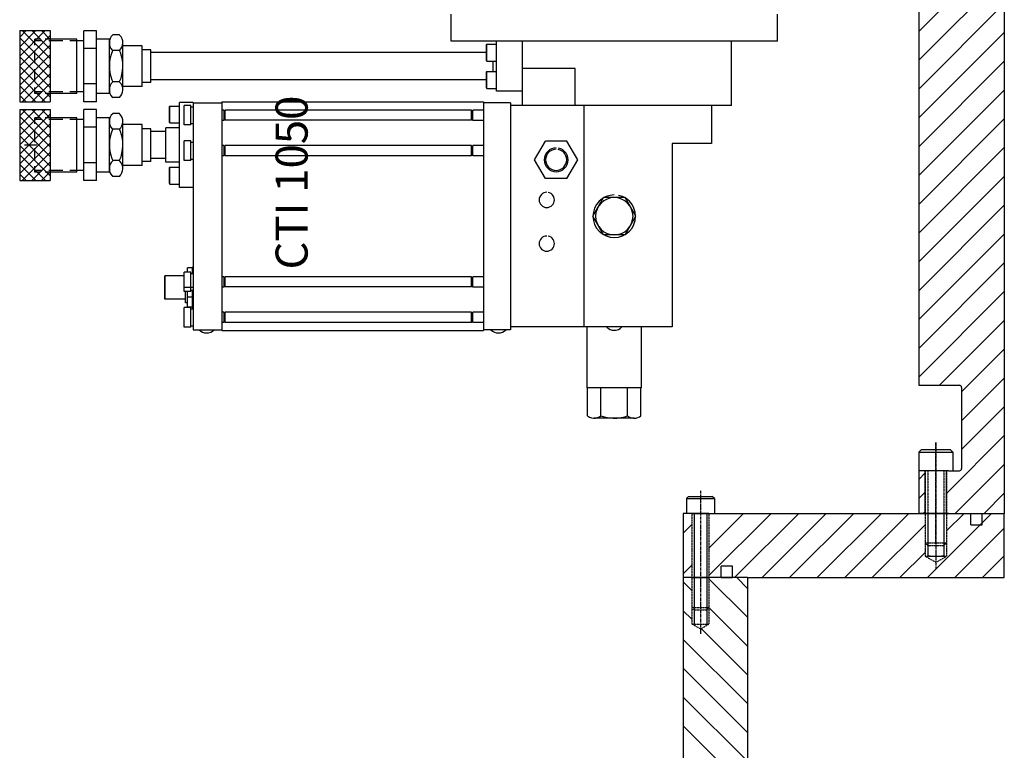
# Model space of a CAD drawing. Extents: x -1041 to 3859, y -1682 to 3094.
# Drawn here: x 1763 to 2224, y -962 to -620 of the extents above; entities that cross this region are included whole.
import ezdxf

# ---------------------------------------------------------------- set-up
doc = ezdxf.new("R2010")
doc.units = 0
doc.header["$MEASUREMENT"] = 0
doc.linetypes.add('CENTER', pattern=[2, 1.25, -0.25, 0.25, -0.25])
doc.linetypes.add('HIDDEN', pattern=[0.25, 0.125, -0.125])
for name, color, linetype in [('cti coolor', 161, 'CONTINUOUS'), ('DEWARASSY', 7, 'CONTINUOUS'), ('FASTENERS', 7, 'CONTINUOUS')]:
    doc.layers.add(name, color=color, linetype=linetype)

msp = doc.modelspace()

# ---------------------------------------------------------------- linework, layer by layer
at = {"layer": 'cti coolor', "linetype": 'Continuous'}
for points in [[(1965.144, -630.436), (1965.144, -617.736)], [(2117.544, -630.436), (2117.544, -617.736)], [(1763.494, -625.486), (1777.694, -625.486)], [(1766.494, -625.486), (1763.494, -628.536)], [(1763.494, -633.036), (1770.994, -625.486)], [(1775.444, -625.486), (1763.494, -637.486)], [(1763.494, -625.486), (1763.494, -658.786)], [(1777.694, -638.536), (1764.644, -625.486)], [(1769.144, -625.486), (1777.694, -634.086)], [(1777.694, -629.586), (1773.644, -625.486)], [(1777.694, -625.486), (1777.694, -658.786)], [(1793.444, -658.736), (1793.444, -625.586)], [(1799.394, -625.586), (1793.444, -625.586)], [(1799.394, -658.736), (1799.394, -625.586)], [(1763.494, -641.986), (1777.694, -627.786)], [(1763.494, -628.836), (1777.694, -643.036)], [(1772.944, -629.436), (1770.594, -629.436)], [(1770.594, -632.286), (1770.594, -629.436)], [(1773.844, -630.236), (1770.594, -630.236)], [(1777.694, -629.436), (1775.344, -629.436)], [(1783.694, -630.236), (1777.144, -630.236)], [(1790.244, -629.436), (1777.694, -629.436)], [(1790.244, -630.236), (1786.994, -630.236)], [(1790.244, -654.836), (1790.244, -629.436)], [(1793.444, -630.236), (1790.244, -630.236)], [(1805.394, -629.436), (1799.394, -629.436)], [(1806.944, -627.486), (1806.944, -627.486), (1806.294, -628.236), (1805.794, -629.086), (1805.494, -630.036), (1805.394, -631.036), (1805.444, -631.986), (1805.694, -632.936), (1806.144, -633.836), (1806.744, -634.586), (1806.944, -634.786)], [(1805.394, -654.836), (1805.394, -629.436)], [(1810.144, -627.486), (1806.944, -627.486)], [(1810.144, -634.786), (1810.194, -634.786), (1810.794, -634.036), (1811.294, -633.186), (1811.594, -632.236), (1811.744, -631.286), (1811.644, -630.286), (1811.394, -629.336), (1810.944, -628.436), (1810.344, -627.686), (1810.144, -627.486)], [(1777.694, -632.236), (1763.494, -646.486)], [(1777.694, -647.536), (1763.494, -633.336)], [(1799.394, -633.836), (1793.444, -633.836)], [(1806.994, -634.836), (1806.894, -634.936), (1806.294, -636.586), (1805.794, -638.236), (1805.494, -639.986), (1805.394, -641.686), (1805.444, -643.436), (1805.644, -645.186), (1806.044, -646.886), (1806.544, -648.536), (1806.994, -649.486)], [(1810.144, -634.786), (1806.944, -634.786)], [(1810.144, -649.486), (1810.194, -649.336), (1810.844, -647.686), (1811.294, -646.036), (1811.594, -644.336), (1811.744, -642.586), (1811.694, -640.836), (1811.494, -639.136), (1811.094, -637.436), (1810.544, -635.786), (1810.144, -634.836)], [(1811.744, -653.136), (1811.744, -631.136)], [(1820.694, -632.636), (1811.744, -632.636)], [(1820.694, -651.686), (1820.694, -632.636)], [(1824.744, -634.486), (1820.694, -634.486)], [(1824.744, -649.786), (1824.744, -634.486)], [(2117.544, -630.436), (1965.144, -630.436)], [(2008.294, -630.436), (1979.494, -630.436)], [(1981.844, -631.836), (1981.494, -632.186)], [(1981.494, -632.186), (1981.494, -639.386)], [(1981.844, -639.786), (1981.844, -631.836)], [(1981.844, -631.836), (1986.294, -631.836)], [(1986.294, -653.836), (1986.294, -630.436)], [(1998.494, -660.486), (1998.494, -630.436)], [(2096.095, -660.486), (2096.095, -630.436)], [(1763.494, -650.986), (1777.694, -636.736)], [(1763.494, -637.786), (1777.694, -652.036)], [(1770.594, -640.736), (1770.594, -635.086)], [(1981.494, -635.786), (1824.744, -635.786)], [(1981.844, -639.786), (1981.494, -639.386)], [(1777.694, -641.236), (1763.494, -655.486)], [(1777.694, -656.536), (1763.494, -642.286)], [(1770.594, -649.186), (1770.594, -643.536)], [(1981.844, -639.786), (1986.294, -639.786)], [(1984.794, -644.536), (1984.794, -639.786)], [(2023.044, -643.136), (1998.494, -643.136)], [(2023.044, -660.486), (2023.044, -643.136)], [(1763.494, -646.786), (1775.444, -658.786)], [(1764.644, -658.786), (1777.694, -645.736)], [(1981.494, -648.486), (1824.744, -648.486)], [(1981.844, -644.536), (1981.494, -644.886)], [(1981.494, -644.886), (1981.494, -652.086)], [(1981.844, -644.536), (1986.294, -644.536)], [(1981.844, -652.486), (1981.844, -644.536)], [(1770.994, -658.786), (1763.494, -651.286)], [(1777.694, -650.236), (1769.144, -658.786)], [(1770.594, -654.836), (1770.594, -652.036)], [(1799.394, -650.436), (1793.444, -650.436)], [(1806.944, -649.486), (1806.944, -649.486), (1806.294, -650.236), (1805.794, -651.086), (1805.494, -652.036), (1805.394, -653.036), (1805.444, -653.986), (1805.694, -654.936), (1806.144, -655.836), (1806.744, -656.586), (1806.944, -656.786)], [(1810.144, -649.486), (1806.944, -649.486)], [(1810.144, -656.786), (1810.194, -656.786), (1810.794, -656.036), (1811.294, -655.186), (1811.594, -654.236), (1811.744, -653.286), (1811.644, -652.286), (1811.394, -651.336), (1810.944, -650.436), (1810.344, -649.686), (1810.144, -649.486)], [(1820.694, -651.686), (1811.744, -651.686)], [(1824.744, -649.786), (1820.694, -649.786)], [(1981.494, -652.086), (1981.844, -652.486)], [(1981.844, -652.486), (1986.294, -652.486)], [(1763.494, -655.786), (1766.494, -658.786)], [(1773.844, -654.036), (1770.594, -654.036)], [(1772.944, -654.836), (1770.594, -654.836)], [(1773.644, -658.786), (1777.694, -654.736)], [(1777.694, -654.836), (1775.344, -654.836)], [(1783.694, -654.036), (1777.144, -654.036)], [(1790.244, -654.836), (1777.694, -654.836)], [(1790.244, -654.036), (1786.994, -654.036)], [(1793.444, -654.036), (1790.244, -654.036)], [(1805.394, -654.836), (1799.394, -654.836)], [(1810.144, -656.786), (1806.944, -656.786)], [(1998.494, -653.836), (1986.294, -653.836)], [(1763.494, -658.786), (1777.694, -658.786)], [(1763.494, -662.336), (1777.694, -662.336)], [(1766.494, -662.336), (1763.494, -665.336)], [(1763.494, -669.836), (1770.994, -662.336)], [(1775.494, -662.336), (1763.494, -674.336)], [(1763.494, -662.336), (1763.494, -695.586)], [(1777.694, -675.386), (1764.644, -662.336)], [(1769.144, -662.336), (1777.694, -670.886)], [(1777.694, -666.386), (1773.644, -662.336)], [(1777.694, -662.336), (1777.694, -695.586)], [(1799.394, -658.736), (1793.444, -658.736)], [(1793.444, -695.536), (1793.444, -662.386)], [(1799.394, -662.386), (1793.444, -662.386)], [(1799.394, -695.536), (1799.394, -662.386)], [(1833.694, -660.736), (1833.344, -661.086)], [(1833.344, -661.086), (1833.344, -668.286)], [(1833.694, -660.736), (1838.144, -660.736)], [(1833.694, -668.636), (1833.694, -660.736)], [(1838.144, -698.786), (1838.144, -659.136)], [(1844.494, -659.136), (1838.144, -659.136)], [(1840.394, -669.586), (1840.394, -660.486)], [(1843.444, -660.486), (1840.394, -660.486)], [(1843.444, -669.586), (1843.444, -660.486)], [(1843.444, -661.086), (1844.494, -661.086)], [(1844.494, -659.236), (1844.494, -765.386)], [(1844.494, -659.236), (1857.944, -659.236)], [(1857.944, -658.836), (1980.294, -658.836)], [(1857.944, -658.836), (1857.944, -765.786)], [(1980.294, -658.836), (1980.294, -765.786)], [(1992.844, -659.236), (1980.294, -659.236)], [(1992.844, -659.236), (1992.844, -765.386)], [(2096.095, -660.486), (1992.844, -660.486)], [(2027.144, -660.486), (2027.144, -764.086)], [(2086.794, -660.486), (2086.794, -678.286)], [(1763.494, -678.836), (1777.694, -664.586)], [(1763.494, -665.636), (1777.694, -679.886)], [(1772.944, -666.286), (1770.594, -666.286)], [(1770.594, -669.086), (1770.594, -666.286)], [(1773.844, -667.086), (1770.594, -667.086)], [(1777.694, -666.286), (1775.344, -666.286)], [(1783.694, -667.086), (1777.144, -667.086)], [(1790.244, -666.286), (1777.694, -666.286)], [(1790.244, -667.086), (1786.994, -667.086)], [(1790.244, -691.686), (1790.244, -666.286)], [(1793.444, -667.086), (1790.244, -667.086)], [(1805.394, -666.286), (1799.394, -666.286)], [(1806.944, -664.286), (1806.944, -664.336), (1806.294, -665.086), (1805.794, -665.936), (1805.494, -666.886), (1805.394, -667.836), (1805.444, -668.836), (1805.694, -669.786), (1806.144, -670.686), (1806.744, -671.436), (1806.944, -671.636)], [(1805.394, -691.686), (1805.394, -666.286)], [(1810.144, -664.286), (1806.944, -664.286)], [(1810.144, -671.636), (1810.194, -671.636), (1810.794, -670.886), (1811.294, -670.036), (1811.594, -669.086), (1811.744, -668.086), (1811.644, -667.136), (1811.394, -666.186), (1810.944, -665.286), (1810.344, -664.486), (1810.144, -664.286)], [(1859.044, -662.636), (1857.944, -662.636)], [(1859.044, -667.436), (1859.044, -662.636)], [(1859.044, -662.886), (1859.044, -662.886), (1859.144, -663.086), (1859.294, -663.136), (1859.494, -663.036), (1859.544, -662.886)], [(1859.544, -667.186), (1859.544, -667.186), (1859.494, -667.036), (1859.294, -666.936), (1859.144, -667.036), (1859.044, -667.186)], [(1859.544, -667.386), (1859.544, -662.686)], [(1974.694, -662.686), (1859.544, -662.686)], [(1974.694, -667.386), (1974.694, -662.686)], [(1974.694, -662.886), (1974.694, -662.886), (1974.744, -663.086), (1974.944, -663.136), (1975.094, -663.036), (1975.194, -662.886)], [(1975.194, -667.186), (1975.194, -667.186), (1975.094, -667.036), (1974.944, -666.936), (1974.744, -667.036), (1974.694, -667.186)], [(1975.194, -667.436), (1975.194, -662.636)], [(1980.294, -662.636), (1975.194, -662.636)], [(1777.694, -669.086), (1763.494, -683.336)], [(1777.694, -684.386), (1763.494, -670.136)], [(1799.394, -670.686), (1793.444, -670.686)], [(1806.994, -671.636), (1806.894, -671.786), (1806.294, -673.436), (1805.794, -675.086), (1805.494, -676.786), (1805.394, -678.536), (1805.444, -680.286), (1805.644, -681.986), (1806.044, -683.686), (1806.544, -685.336), (1806.994, -686.286)], [(1810.144, -671.636), (1806.944, -671.636)], [(1810.144, -686.286), (1810.194, -686.136), (1810.844, -684.536), (1811.294, -682.836), (1811.594, -681.136), (1811.744, -679.386), (1811.694, -677.686), (1811.494, -675.936), (1811.094, -674.236), (1810.544, -672.586), (1810.144, -671.636)], [(1811.744, -689.986), (1811.744, -667.986)], [(1820.694, -669.436), (1811.744, -669.436)], [(1820.694, -688.486), (1820.694, -669.436)], [(1824.744, -671.336), (1820.694, -671.336)], [(1824.744, -686.636), (1824.744, -671.336)], [(1831.794, -686.986), (1831.794, -670.986)], [(1838.144, -670.986), (1831.794, -670.986)], [(1833.344, -668.286), (1833.694, -668.636)], [(1833.694, -668.636), (1838.144, -668.636)], [(1843.444, -669.586), (1840.394, -669.586)], [(1843.444, -668.986), (1844.494, -668.986)], [(1859.044, -667.436), (1857.944, -667.436)], [(1974.694, -667.386), (1859.544, -667.386)], [(1980.294, -667.436), (1975.194, -667.436)], [(1763.494, -687.786), (1777.694, -673.586)], [(1763.494, -674.636), (1777.694, -688.836)], [(1770.594, -677.586), (1770.594, -671.936)], [(1831.794, -672.636), (1824.744, -672.636)], [(1777.694, -678.086), (1763.494, -692.286)], [(1777.694, -693.336), (1763.494, -679.136)], [(1771.544, -678.986), (1765.744, -678.986)], [(1770.594, -686.036), (1770.594, -680.386)], [(1840.394, -686.186), (1840.394, -677.036)], [(1843.444, -677.036), (1840.394, -677.036)], [(1843.444, -686.186), (1843.444, -677.036)], [(1843.444, -677.686), (1844.494, -677.686)], [(1859.044, -679.186), (1857.944, -679.186)], [(1859.044, -684.036), (1859.044, -679.186)], [(1859.044, -679.436), (1859.044, -679.436), (1859.144, -679.636), (1859.294, -679.686), (1859.494, -679.636), (1859.544, -679.436)], [(1859.544, -683.986), (1859.544, -679.236)], [(1974.694, -679.236), (1859.544, -679.236)], [(1974.694, -683.986), (1974.694, -679.236)], [(1974.694, -679.436), (1974.694, -679.436), (1974.744, -679.636), (1974.944, -679.686), (1975.094, -679.636), (1975.194, -679.436)], [(1975.194, -684.036), (1975.194, -679.186)], [(1980.294, -679.186), (1975.194, -679.186)], [(2004.094, -685.886), (2009.144, -677.186)], [(2014.144, -680.336), (2013.094, -680.436), (2012.044, -680.786), (2011.094, -681.286), (2010.244, -681.986), (2009.544, -682.836), (2009.044, -683.786), (2008.744, -684.836), (2008.594, -685.886), (2008.744, -686.986), (2009.044, -688.036), (2009.544, -688.986), (2010.244, -689.836), (2011.094, -690.536), (2012.044, -691.036), (2013.094, -691.336), (2014.144, -691.486), (2015.244, -691.336), (2016.294, -691.036), (2017.244, -690.536), (2018.094, -689.836), (2018.794, -688.986), (2019.294, -688.036), (2019.594, -686.986), (2019.744, -685.886), (2019.594, -684.836), (2019.294, -683.786), (2018.794, -682.836), (2018.094, -681.986), (2017.244, -681.286), (2016.294, -680.786), (2015.244, -680.436)], [(2019.194, -677.186), (2009.144, -677.186)], [(2014.144, -680.936), (2013.194, -681.036), (2012.294, -681.336), (2011.394, -681.786), (2010.644, -682.386), (2010.044, -683.136), (2009.594, -684.036), (2009.294, -684.936), (2009.194, -685.886), (2009.294, -686.886), (2009.594, -687.786), (2010.044, -688.636), (2010.644, -689.386), (2011.394, -690.036), (2012.294, -690.486), (2013.194, -690.786), (2014.144, -690.836), (2015.144, -690.786), (2016.044, -690.486), (2016.944, -690.036), (2017.694, -689.386), (2018.294, -688.636), (2018.744, -687.786), (2019.044, -686.886), (2019.144, -685.886), (2019.044, -684.936), (2018.744, -684.036), (2018.294, -683.136), (2017.694, -682.386), (2016.944, -681.786), (2016.044, -681.336), (2015.144, -681.036)], [(2024.245, -685.886), (2019.194, -677.186)], [(2068.344, -678.286), (2068.344, -764.086)], [(2086.794, -678.286), (2068.344, -678.286)], [(1763.494, -683.636), (1775.494, -695.586)], [(1764.644, -695.586), (1777.694, -682.536)], [(1831.794, -685.336), (1824.744, -685.336)], [(1843.444, -685.536), (1844.494, -685.536)], [(1859.044, -684.036), (1857.944, -684.036)], [(1859.544, -683.786), (1859.544, -683.736), (1859.494, -683.586), (1859.294, -683.536), (1859.144, -683.586), (1859.044, -683.786)], [(1974.694, -683.986), (1859.544, -683.986)], [(1975.194, -683.786), (1975.194, -683.736), (1975.094, -683.586), (1974.944, -683.536), (1974.744, -683.586), (1974.694, -683.786)], [(1980.294, -684.036), (1975.194, -684.036)], [(1770.994, -695.586), (1763.494, -688.086)], [(1777.694, -687.036), (1769.144, -695.586)], [(1770.594, -691.686), (1770.594, -688.836)], [(1799.394, -687.236), (1793.444, -687.236)], [(1806.944, -686.286), (1806.944, -686.336), (1806.294, -687.086), (1805.794, -687.936), (1805.494, -688.886), (1805.394, -689.836), (1805.444, -690.836), (1805.694, -691.786), (1806.144, -692.636), (1806.744, -693.436), (1806.944, -693.636)], [(1810.144, -686.286), (1806.944, -686.286)], [(1810.144, -693.636), (1810.194, -693.636), (1810.794, -692.886), (1811.294, -691.986), (1811.594, -691.086), (1811.744, -690.086), (1811.644, -689.136), (1811.394, -688.186), (1810.944, -687.286), (1810.344, -686.486), (1810.144, -686.286)], [(1820.694, -688.486), (1811.744, -688.486)], [(1824.744, -686.636), (1820.694, -686.636)], [(1838.144, -686.986), (1831.794, -686.986)], [(1833.694, -689.286), (1833.344, -689.686)], [(1833.344, -689.686), (1833.344, -696.836)], [(1833.694, -697.236), (1833.694, -689.286)], [(1833.694, -689.286), (1838.144, -689.286)], [(1843.444, -686.186), (1840.394, -686.186)], [(2009.144, -694.636), (2004.094, -685.886)], [(2019.194, -694.636), (2024.245, -685.886)], [(1763.494, -692.586), (1766.494, -695.586)], [(1773.844, -690.886), (1770.594, -690.886)], [(1772.944, -691.686), (1770.594, -691.686)], [(1773.644, -695.586), (1777.694, -691.536)], [(1777.694, -691.686), (1775.344, -691.686)], [(1783.694, -690.886), (1777.144, -690.886)], [(1790.244, -691.686), (1777.694, -691.686)], [(1790.244, -690.886), (1786.994, -690.886)], [(1793.444, -690.886), (1790.244, -690.886)], [(1805.394, -691.686), (1799.394, -691.686)], [(1810.144, -693.636), (1806.944, -693.636)], [(2019.194, -694.636), (2009.144, -694.636)], [(1763.494, -695.586), (1777.694, -695.586)], [(1799.394, -695.536), (1793.444, -695.536)], [(1833.344, -696.836), (1833.694, -697.236)], [(1833.694, -697.236), (1838.144, -697.236)], [(1844.494, -698.786), (1838.144, -698.786)], [(2009.794, -701.086), (2009.094, -701.186), (2008.444, -701.386), (2007.844, -701.686), (2007.294, -702.136), (2006.844, -702.686), (2006.494, -703.286), (2006.294, -703.936), (2006.244, -704.636), (2006.294, -705.336), (2006.494, -706.036), (2006.844, -706.636), (2007.294, -707.186), (2007.844, -707.586), (2008.444, -707.936), (2009.094, -708.136), (2009.794, -708.186), (2010.494, -708.136), (2011.144, -707.936), (2011.794, -707.586), (2012.294, -707.186), (2012.744, -706.636), (2013.094, -706.036), (2013.294, -705.336), (2013.344, -704.636), (2013.294, -703.936), (2013.094, -703.286), (2012.744, -702.686), (2012.294, -702.136), (2011.794, -701.686), (2011.144, -701.386), (2010.494, -701.186)], [(2031.244, -712.286), (2036.294, -703.586)], [(2041.345, -702.336), (2039.394, -702.536), (2037.545, -703.086), (2035.794, -704.036), (2034.294, -705.236), (2033.044, -706.786), (2032.144, -708.486), (2031.594, -710.336), (2031.394, -712.286), (2031.594, -714.236), (2032.144, -716.086), (2033.044, -717.836), (2034.294, -719.336), (2035.794, -720.586), (2037.545, -721.486), (2039.394, -722.086), (2041.345, -722.236), (2043.294, -722.086), (2045.145, -721.486), (2046.894, -720.586), (2048.394, -719.336), (2049.644, -717.836), (2050.544, -716.086), (2051.094, -714.236), (2051.294, -712.286), (2051.094, -710.336), (2050.544, -708.486), (2049.644, -706.786), (2048.394, -705.236), (2046.894, -704.036), (2045.145, -703.086), (2043.294, -702.536)], [(2041.345, -703.586), (2039.644, -703.736), (2037.994, -704.236), (2036.494, -705.036), (2035.194, -706.136), (2034.094, -707.436), (2033.294, -708.936), (2032.795, -710.586), (2032.594, -712.286), (2032.795, -713.986), (2033.294, -715.636), (2034.094, -717.136), (2035.194, -718.486), (2036.494, -719.536), (2037.994, -720.386), (2039.644, -720.886), (2041.345, -721.036), (2043.044, -720.886), (2044.694, -720.386), (2046.194, -719.536), (2047.544, -718.486), (2048.594, -717.136), (2049.394, -715.636), (2049.895, -713.986), (2050.094, -712.286), (2049.895, -710.586), (2049.394, -708.936), (2048.594, -707.436), (2047.544, -706.136), (2046.194, -705.036), (2044.694, -704.236), (2043.044, -703.736)], [(2046.395, -703.586), (2036.294, -703.586)], [(2051.444, -712.286), (2046.395, -703.586)], [(2036.294, -721.036), (2031.244, -712.286)], [(2046.395, -721.036), (2051.444, -712.286)], [(2009.794, -721.536), (2009.094, -721.636), (2008.444, -721.836), (2007.844, -722.136), (2007.294, -722.586), (2006.844, -723.136), (2006.494, -723.736), (2006.294, -724.386), (2006.244, -725.086), (2006.294, -725.786), (2006.494, -726.436), (2006.844, -727.086), (2007.294, -727.636), (2007.844, -728.036), (2008.444, -728.386), (2009.094, -728.586), (2009.794, -728.636), (2010.494, -728.586), (2011.144, -728.386), (2011.794, -728.036), (2012.294, -727.636), (2012.744, -727.086), (2013.094, -726.436), (2013.294, -725.786), (2013.344, -725.086), (2013.294, -724.386), (2013.094, -723.736), (2012.744, -723.136), (2012.294, -722.586), (2011.794, -722.136), (2011.144, -721.836), (2010.494, -721.636)], [(2046.395, -721.036), (2036.294, -721.036)], [(1844.094, -736.086), (1844.094, -739.036)], [(1844.094, -736.086), (1844.494, -736.086)], [(1831.544, -740.086), (1831.394, -740.236)], [(1831.394, -751.036), (1831.394, -740.236)], [(1831.544, -751.136), (1831.544, -740.086)], [(1840.394, -740.086), (1831.544, -740.086)], [(1840.394, -747.536), (1840.394, -738.436)], [(1843.444, -738.436), (1840.394, -738.436)], [(1841.844, -738.436), (1841.844, -736.486)], [(1844.094, -736.486), (1841.844, -736.486)], [(1843.444, -747.536), (1843.444, -738.436)], [(1843.444, -739.036), (1844.494, -739.036)], [(1859.044, -740.586), (1857.944, -740.586)], [(1859.044, -745.386), (1859.044, -740.586)], [(1859.544, -745.336), (1859.544, -740.636)], [(1974.694, -740.636), (1859.544, -740.636)], [(1974.694, -745.336), (1974.694, -740.636)], [(1980.294, -740.586), (1975.194, -740.586)], [(1975.194, -745.386), (1975.194, -740.586)], [(1859.044, -740.836), (1859.044, -740.836), (1859.144, -741.036), (1859.294, -741.086), (1859.494, -740.986), (1859.544, -740.836)], [(1859.544, -745.136), (1859.544, -745.136), (1859.494, -744.986), (1859.294, -744.886), (1859.144, -744.986), (1859.044, -745.136)], [(1974.694, -745.336), (1859.544, -745.336)], [(1974.694, -740.836), (1974.694, -740.836), (1974.744, -741.036), (1974.944, -741.086), (1975.094, -740.986), (1975.194, -740.836)], [(1975.194, -745.136), (1975.194, -745.136), (1975.094, -744.986), (1974.944, -744.886), (1974.744, -744.986), (1974.694, -745.136)], [(1844.494, -745.636), (1840.244, -745.636)], [(1843.444, -747.536), (1840.394, -747.536)], [(1840.944, -752.636), (1840.944, -747.536)], [(1841.044, -752.786), (1841.044, -747.536)], [(1841.844, -754.786), (1841.844, -747.536)], [(1843.444, -746.936), (1844.494, -746.936)], [(1844.094, -746.936), (1844.094, -755.136)], [(1859.044, -745.386), (1857.944, -745.386)], [(1980.294, -745.386), (1975.194, -745.386)], [(1831.544, -751.136), (1831.394, -751.036)], [(1840.944, -751.136), (1831.544, -751.136)], [(1841.044, -752.786), (1840.944, -752.636)], [(1841.844, -752.786), (1841.044, -752.786)], [(1844.094, -750.186), (1841.844, -750.186)], [(1840.394, -764.136), (1840.394, -754.986)], [(1843.444, -754.986), (1840.394, -754.986)], [(1844.094, -754.786), (1841.844, -754.786)], [(1843.444, -764.136), (1843.444, -754.986)], [(1843.444, -755.636), (1844.494, -755.636)], [(1844.094, -755.136), (1844.494, -755.136)], [(1859.044, -757.136), (1857.944, -757.136)], [(1859.044, -761.986), (1859.044, -757.136)], [(1859.044, -757.386), (1859.044, -757.386), (1859.144, -757.586), (1859.294, -757.636), (1859.494, -757.586), (1859.544, -757.386)], [(1859.544, -761.936), (1859.544, -757.186)], [(1974.694, -757.186), (1859.544, -757.186)], [(1974.694, -761.936), (1974.694, -757.186)], [(1974.694, -757.386), (1974.694, -757.386), (1974.744, -757.586), (1974.944, -757.636), (1975.094, -757.586), (1975.194, -757.386)], [(1980.294, -757.136), (1975.194, -757.136)], [(1975.194, -761.986), (1975.194, -757.136)], [(1843.444, -763.486), (1844.494, -763.486)], [(1859.044, -761.986), (1857.944, -761.986)], [(1859.544, -761.736), (1859.544, -761.686), (1859.494, -761.536), (1859.294, -761.486), (1859.144, -761.536), (1859.044, -761.736)], [(1974.694, -761.936), (1859.544, -761.936)], [(1975.194, -761.736), (1975.194, -761.686), (1975.094, -761.536), (1974.944, -761.486), (1974.744, -761.536), (1974.694, -761.736)], [(1980.294, -761.986), (1975.194, -761.986)], [(1843.444, -764.136), (1840.394, -764.136)], [(1844.494, -765.386), (1857.944, -765.386)], [(1847.294, -765.386), (1847.394, -765.486), (1848.094, -766.086), (1848.944, -766.536), (1849.894, -766.836), (1850.844, -766.886), (1851.794, -766.836), (1852.744, -766.536), (1853.594, -766.086), (1854.394, -765.386)], [(1857.944, -765.786), (1980.294, -765.786)], [(1992.844, -765.386), (1980.294, -765.386)], [(1983.594, -765.386), (1983.694, -765.486), (1984.444, -766.086), (1985.294, -766.536), (1986.194, -766.836), (1987.144, -766.886), (1988.144, -766.836), (1989.044, -766.536), (1989.894, -766.086), (1990.744, -765.386)], [(2068.344, -764.086), (1992.844, -764.086)], [(2028.644, -792.536), (2028.644, -764.086)], [(2037.794, -764.086), (2037.894, -764.186), (2038.594, -764.786), (2039.445, -765.236), (2040.395, -765.536), (2041.345, -765.636), (2042.295, -765.536), (2043.245, -765.236), (2044.094, -764.786), (2044.894, -764.086)], [(2054.044, -792.536), (2054.044, -764.086)], [(2054.044, -792.536), (2028.644, -792.536)], [(2028.894, -805.636), (2028.894, -792.536)], [(2035.094, -805.636), (2035.094, -792.536)], [(2047.594, -805.636), (2047.594, -792.536)], [(2053.794, -805.636), (2053.794, -792.536)], [(2028.894, -805.636), (2028.894, -805.686), (2029.744, -806.186), (2030.644, -806.536), (2031.594, -806.736), (2032.594, -806.686), (2033.544, -806.486), (2034.494, -806.086), (2035.094, -805.636)], [(2050.694, -806.736), (2031.995, -806.736)], [(2035.094, -805.636), (2035.494, -805.786), (2037.244, -806.286), (2039.044, -806.586), (2040.894, -806.736), (2042.744, -806.686), (2044.544, -806.436), (2046.344, -806.036), (2047.594, -805.636)], [(2047.594, -805.636), (2047.594, -805.686), (2048.444, -806.186), (2049.344, -806.536), (2050.345, -806.736), (2051.344, -806.686), (2052.294, -806.486), (2053.195, -806.086), (2053.794, -805.636)]]:
    msp.add_lwpolyline(points, dxfattribs=at)
at = {"layer": 'DEWARASSY', "color": 7, "linetype": 'Continuous'}
for points in [[(2183.594, -562.568), (2183.594, -791.318)], [(2223.594, -562.568), (2223.594, -851.318)], [(2183.594, -625.899), (2223.594, -585.899)], [(2183.594, -639.37), (2223.594, -599.37)], [(2183.594, -652.84), (2223.594, -612.84)], [(2183.594, -666.31), (2223.594, -626.31)], [(2183.594, -679.781), (2223.594, -639.781)], [(2183.594, -693.251), (2223.594, -653.251)], [(2183.594, -706.722), (2223.594, -666.722)], [(2183.594, -720.192), (2223.594, -680.192)], [(2183.594, -733.662), (2223.594, -693.662)], [(2183.594, -747.133), (2223.594, -707.133)], [(2183.594, -760.603), (2223.594, -720.603)], [(2183.594, -774.074), (2223.594, -734.074)], [(2183.594, -787.544), (2223.594, -747.544)], [(2193.291, -791.318), (2223.594, -761.014)], [(2203.594, -794.485), (2223.594, -774.485)], [(2183.594, -791.318), (2202.594, -791.318)], [(2203.594, -807.955), (2223.594, -787.955)], [(2203.594, -792.318), (2203.594, -830.318)], [(2203.594, -821.425), (2223.594, -801.425)], [(2196.594, -841.896), (2223.594, -814.896)], [(2187.594, -831.318), (2183.594, -831.318)], [(2183.594, -831.318), (2183.594, -851.318)], [(2183.594, -835.369), (2186.594, -832.369)], [(2186.594, -851.318), (2186.594, -831.318)], [(2197.594, -831.318), (2187.594, -831.318)], [(2196.594, -851.318), (2196.594, -831.318)], [(2197.594, -831.318), (2202.594, -831.318)], [(2200.643, -851.318), (2223.594, -828.366)], [(2183.594, -844.349), (2186.594, -841.349)], [(2214.113, -851.318), (2223.594, -841.837)], [(2185.606, -851.318), (2186.594, -850.329)], [(2073.595, -851.318), (2073.595, -881.318)], [(2077.595, -851.318), (2073.595, -851.318)], [(2073.595, -851.639), (2073.916, -851.318)], [(2077.595, -851.318), (2085.595, -851.318)], [(2085.595, -851.318), (2077.595, -851.318)], [(2085.595, -851.318), (2207.934, -851.318)], [(2085.595, -880.37), (2114.646, -851.318)], [(2085.595, -867.496), (2101.773, -851.318)], [(2097.52, -881.318), (2127.518, -851.318)], [(2110.394, -881.318), (2140.396, -851.318)], [(2123.265, -881.318), (2153.269, -851.318)], [(2136.143, -881.318), (2166.143, -851.318)], [(2149.016, -881.318), (2179.016, -851.318)], [(2187.594, -851.318), (2183.594, -851.318)], [(2197.594, -851.318), (2187.594, -851.318)], [(2187.637, -881.318), (2217.637, -851.318)], [(2196.594, -859.487), (2204.764, -851.318)], [(2197.594, -851.318), (2223.594, -851.318)], [(2207.934, -856.648), (2207.934, -851.318)], [(2207.934, -851.318), (2213.264, -851.318)], [(2213.264, -851.318), (2223.594, -851.318)], [(2213.264, -856.648), (2213.264, -851.318)], [(2223.594, -881.318), (2223.594, -851.318)], [(2073.595, -860.478), (2077.595, -856.478)], [(2161.89, -881.318), (2186.594, -856.613)], [(2200.511, -881.318), (2223.594, -858.234)], [(2207.934, -856.648), (2213.264, -856.648)], [(2174.764, -881.318), (2186.594, -869.487)], [(2188.894, -871.318), (2187.594, -871.318)], [(2188.894, -871.318), (2194.294, -871.318)], [(2195.594, -871.318), (2194.294, -871.318)], [(2213.384, -881.318), (2223.594, -871.108)], [(2073.595, -879.496), (2077.595, -875.496)], [(2091.265, -881.318), (2091.265, -875.988)], [(2096.595, -875.988), (2091.265, -875.988)], [(2096.595, -881.318), (2096.595, -875.988)], [(2073.592, -881.318), (2073.592, -1151.318)], [(2078.892, -881.318), (2073.592, -881.318)], [(2077.595, -887.288), (2073.592, -883.286)], [(2077.595, -881.318), (2073.595, -881.318)], [(2077.592, -881.318), (2085.592, -881.318)], [(2077.592, -881.318), (2085.592, -881.318)], [(2077.595, -881.318), (2085.595, -881.318)], [(2085.595, -881.318), (2077.595, -881.318)], [(2085.597, -881.318), (2077.597, -881.318)], [(2085.597, -881.318), (2077.597, -881.318)], [(2103.588, -881.318), (2084.292, -881.318)], [(2091.265, -881.318), (2085.595, -881.318)], [(2103.588, -899.81), (2085.595, -881.817)], [(2091.265, -881.318), (2096.595, -881.318)], [(2103.588, -886.34), (2098.565, -881.318)], [(2103.588, -881.318), (2223.594, -881.318)], [(2103.588, -881.318), (2103.588, -1151.318)], [(2165.924, -881.318), (2223.594, -881.318)], [(2077.595, -900.758), (2073.592, -896.756)], [(2103.588, -913.281), (2085.595, -895.288)], [(2103.588, -926.751), (2081.949, -905.113)], [(2103.588, -940.221), (2073.592, -910.226)], [(2103.588, -953.692), (2073.592, -923.697)], [(2103.588, -967.162), (2073.592, -937.167)], [(2103.588, -980.633), (2073.592, -950.638)]]:
    msp.add_lwpolyline(points, dxfattribs=at)
at = {"layer": 'DEWARASSY', "color": 7, "linetype": 'CENTER'}
msp.add_lwpolyline([(2191.594, -865.521), (2191.594, -817.883)], dxfattribs=at)
at = {"layer": 'DEWARASSY', "color": 7, "linetype": 'HIDDEN'}
for points in [[(2188.894, -871.318), (2187.594, -871.318)], [(2195.594, -871.318), (2194.294, -871.318)]]:
    msp.add_lwpolyline(points, dxfattribs=at)
at = {"layer": 'DEWARASSY', "color": 7, "linetype": 'Continuous'}
for centre, start, end in [((2202.594, -792.318), 0, 90), ((2202.594, -830.318), 270, 0)]:
    msp.add_arc(centre, 1, start, end, dxfattribs=at)
at = {"layer": 'FASTENERS', "color": 7, "linetype": 'CENTER'}
for points in [[(2191.594, -818.071), (2191.594, -876.965)], [(2081.595, -840.721), (2081.595, -907.526)]]:
    msp.add_lwpolyline(points, dxfattribs=at)
at = {"layer": 'FASTENERS', "color": 7, "linetype": 'Continuous'}
for points in [[(2183.594, -822.568), (2184.844, -821.318)], [(2183.594, -822.568), (2199.594, -822.568)], [(2183.594, -822.568), (2183.594, -831.318)], [(2184.844, -821.318), (2198.344, -821.318)], [(2199.594, -822.568), (2198.344, -821.318)], [(2199.594, -822.568), (2199.594, -831.318)], [(2075.095, -844.318), (2076.095, -843.318)], [(2075.095, -844.318), (2088.095, -844.318)], [(2075.095, -844.318), (2075.095, -851.318)], [(2076.095, -843.318), (2087.095, -843.318)], [(2088.095, -844.318), (2087.095, -843.318)], [(2088.095, -844.318), (2088.095, -851.318)], [(2078.595, -851.318), (2078.595, -903.008)], [(2084.595, -851.318), (2084.595, -903.008)], [(2187.844, -851.318), (2187.844, -871.318)], [(2195.344, -851.318), (2195.344, -871.318)], [(2187.844, -866.318), (2186.594, -865.068)], [(2195.344, -866.318), (2196.594, -865.068)]]:
    msp.add_lwpolyline(points, dxfattribs=at)
at = {"layer": 'FASTENERS', "color": 7, "linetype": 'HIDDEN'}
for points in [[(2186.594, -831.318), (2186.594, -871.318)], [(2187.844, -831.318), (2187.844, -851.318)], [(2195.344, -831.318), (2195.344, -851.318)], [(2196.594, -831.318), (2196.594, -871.318)], [(2077.595, -851.318), (2077.595, -903.008)], [(2085.595, -851.318), (2085.595, -903.008)], [(2186.594, -865.068), (2196.594, -865.068)], [(2187.844, -866.318), (2195.344, -866.318)], [(2191.594, -874.205), (2186.594, -871.318)], [(2186.594, -871.318), (2196.594, -871.318)], [(2191.594, -874.205), (2196.594, -871.318)], [(2077.595, -895.318), (2085.595, -895.318)], [(2078.595, -896.318), (2077.595, -895.318)], [(2078.595, -896.318), (2084.595, -896.318)], [(2084.595, -896.318), (2085.595, -895.318)], [(2081.595, -905.318), (2077.595, -903.008)], [(2077.595, -903.008), (2085.595, -903.008)], [(2081.595, -905.318), (2085.595, -903.008)]]:
    msp.add_lwpolyline(points, dxfattribs=at)

# ---------------------------------------------------------------- texts
at = {"layer": 'cti coolor', "linetype": 'Continuous'}
msp.add_text('CTI 1050', height=15, rotation=90, dxfattribs=at).set_placement((1898.049, -737.199))

doc.saveas('drawing.dxf')
